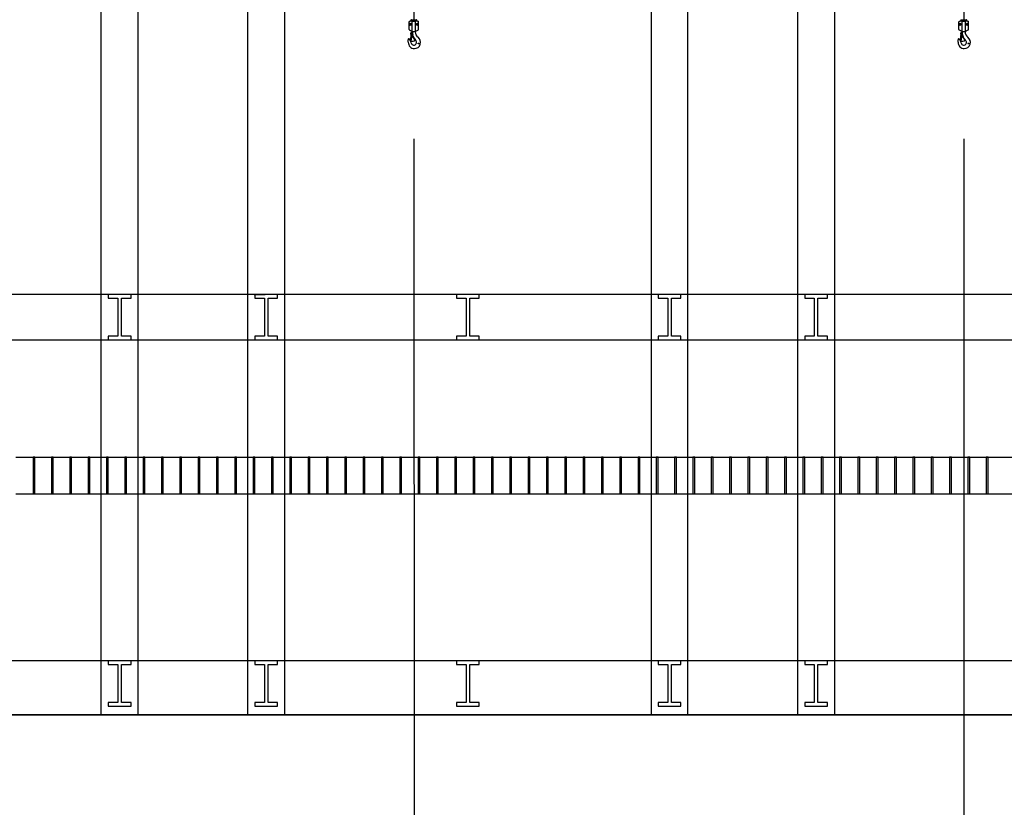
# Model space of a CAD drawing. Units: millimetres. Extents: x 19167 to 26491, y 2126 to 6658.
# Drawn here: x 22958 to 23495, y 5355 to 5785 of the extents above; entities that cross this region are included whole.
import ezdxf

# ---------------------------------------------------------------- set-up
doc = ezdxf.new("R2010")
doc.units = ezdxf.units.MM
doc.header["$LTSCALE"] = 0.1
doc.layers.add('Acoustic Panel', color=7, linetype='Continuous', lineweight=25)
doc.layers.add('Building', color=7, linetype='Continuous')
doc.layers.add('Hoisting', color=6, linetype='Continuous')

# ---------------------------------------------------------------- blocks, each defined once
blk = doc.blocks.new('Movecat')
at = {"layer": 'Hoisting'}
for p, q in [((197.6622, 230.8989), (197.6622, 230.3205)), ((200.6622, 230.8989), (200.6622, 230.3205)), ((197.6362, 230.267), (197.6362, 230.3097)), ((197.6377, 230.2986), (197.643, 230.3016)), ((197.6377, 230.2986), (197.6492, 230.2986)), ((197.6377, 230.2925), (197.6377, 230.2986)), ((197.6382, 230.3117), (197.6407, 230.3117)), ((197.6476, 230.3197), (197.6423, 230.3126)), ((197.6526, 230.3117), (197.643, 230.3117)), ((197.643, 230.3016), (197.6492, 230.2986)), ((197.6492, 230.3205), (197.6752, 230.3205)), ((197.6492, 230.2986), (197.6492, 230.2925)), ((197.654, 230.313), (197.654, 230.319)), ((197.654, 230.257), (197.654, 230.3106)), ((197.6552, 230.3117), (197.6694, 230.3117)), ((197.6704, 230.319), (197.6704, 230.313)), ((197.6704, 230.3106), (197.6704, 230.257)), ((197.6814, 230.3117), (197.6718, 230.3117)), ((197.6752, 230.2986), (197.6814, 230.3016)), ((197.6752, 230.2925), (197.6752, 230.2986)), ((197.6752, 230.2986), (197.6867, 230.2986)), ((197.6821, 230.3126), (197.6768, 230.3197)), ((197.6814, 230.3016), (197.6867, 230.2986)), ((197.6837, 230.3117), (197.6862, 230.3117)), ((197.6867, 230.2986), (197.6867, 230.2925)), ((197.6882, 230.267), (197.6882, 230.3097)), ((200.6362, 230.267), (200.6362, 230.3097)), ((200.6377, 230.2986), (200.643, 230.3016)), ((200.6377, 230.2986), (200.6492, 230.2986)), ((200.6377, 230.2925), (200.6377, 230.2986)), ((200.6382, 230.3117), (200.6407, 230.3117)), ((200.6476, 230.3197), (200.6423, 230.3126)), ((200.6526, 230.3117), (200.643, 230.3117)), ((200.643, 230.3016), (200.6492, 230.2986)), ((200.6492, 230.3205), (200.6752, 230.3205)), ((200.6492, 230.2986), (200.6492, 230.2925)), ((200.654, 230.313), (200.654, 230.319)), ((200.654, 230.257), (200.654, 230.3106)), ((200.6552, 230.3117), (200.6694, 230.3117)), ((200.6704, 230.319), (200.6704, 230.313)), ((200.6704, 230.3106), (200.6704, 230.257)), ((200.6814, 230.3117), (200.6718, 230.3117)), ((200.6752, 230.2986), (200.6814, 230.3016)), ((200.6752, 230.2925), (200.6752, 230.2986)), ((200.6752, 230.2986), (200.6867, 230.2986)), ((200.6821, 230.3126), (200.6768, 230.3197)), ((200.6814, 230.3016), (200.6867, 230.2986)), ((200.6837, 230.3117), (200.6862, 230.3117)), ((200.6867, 230.2986), (200.6867, 230.2925)), ((200.6882, 230.267), (200.6882, 230.3097)), ((197.6372, 230.2652), (197.654, 230.2555)), ((197.6492, 230.2925), (197.6377, 230.2925)), ((197.643, 230.2895), (197.6377, 230.2925)), ((197.6492, 230.2925), (197.643, 230.2895)), ((197.6466, 230.2452), (197.6438, 230.2052)), ((197.6462, 230.2485), (197.6522, 230.252)), ((197.6462, 230.2416), (197.6464, 230.2415)), ((197.6498, 230.2449), (197.6468, 230.205)), ((197.6468, 230.2442), (197.668, 230.2085)), ((197.653, 230.2416), (197.6468, 230.2049)), ((197.6498, 230.2421), (197.6494, 230.2396)), ((197.654, 230.2555), (197.6622, 230.2555)), ((197.6552, 230.255), (197.6542, 230.255)), ((197.6702, 230.255), (197.6542, 230.255)), ((197.6692, 230.255), (197.6552, 230.255)), ((197.6622, 230.2555), (197.6704, 230.2555)), ((197.6702, 230.255), (197.6692, 230.255)), ((197.6702, 230.255), (197.6702, 230.2543)), ((197.6702, 230.255), (197.6702, 230.2543)), ((197.6704, 230.2555), (197.6872, 230.2652)), ((197.6814, 230.2895), (197.6752, 230.2925)), ((197.6867, 230.2925), (197.6752, 230.2925)), ((197.6867, 230.2925), (197.6814, 230.2895)), ((200.6372, 230.2652), (200.654, 230.2555)), ((200.6492, 230.2925), (200.6377, 230.2925)), ((200.643, 230.2895), (200.6377, 230.2925)), ((200.6492, 230.2925), (200.643, 230.2895)), ((200.6466, 230.2452), (200.6438, 230.2052)), ((200.6462, 230.2485), (200.6522, 230.252)), ((200.6462, 230.2416), (200.6464, 230.2415)), ((200.6498, 230.2449), (200.6468, 230.205)), ((200.6468, 230.2442), (200.668, 230.2085)), ((200.653, 230.2416), (200.6468, 230.2049)), ((200.6498, 230.2421), (200.6494, 230.2396)), ((200.654, 230.2555), (200.6622, 230.2555)), ((200.6552, 230.255), (200.6542, 230.255)), ((200.6702, 230.255), (200.6542, 230.255)), ((200.6692, 230.255), (200.6552, 230.255)), ((200.6622, 230.2555), (200.6704, 230.2555)), ((200.6702, 230.255), (200.6692, 230.255)), ((200.6702, 230.255), (200.6702, 230.2543)), ((200.6702, 230.255), (200.6702, 230.2543)), ((200.6704, 230.2555), (200.6872, 230.2652)), ((200.6814, 230.2895), (200.6752, 230.2925)), ((200.6867, 230.2925), (200.6752, 230.2925)), ((200.6867, 230.2925), (200.6814, 230.2895)), ((197.6524, 230.238), (197.6551, 230.2365)), ((197.6859, 230.1888), (197.6895, 230.1923)), ((197.6859, 230.1923), (197.6895, 230.1888)), ((200.6524, 230.238), (200.6551, 230.2365)), ((200.6859, 230.1888), (200.6895, 230.1923)), ((200.6859, 230.1923), (200.6895, 230.1888))]:
    blk.add_line(p, q, dxfattribs=at)
for centre, radius in [((197.6514, 230.2419), 0.0016), ((200.6514, 230.2419), 0.0016), ((197.6693, 230.2092), 0.0015), ((197.6877, 230.1905), 0.0025), ((200.6693, 230.2092), 0.0015), ((200.6877, 230.1905), 0.0025)]:
    blk.add_circle(centre, radius, dxfattribs=at)
for centre, radius, start, end in [((197.6382, 230.3097), 0.002, 90, 180), ((197.6407, 230.3137), 0.002, 270, 323.5041), ((197.6492, 230.3185), 0.002, 90, 143.5041), ((197.6752, 230.3185), 0.002, 36.4959, 90), ((197.6837, 230.3137), 0.002, 216.4959, 270), ((197.6862, 230.3097), 0.002, 0, 90), ((200.6382, 230.3097), 0.002, 90, 180), ((200.6407, 230.3137), 0.002, 270, 323.5041), ((200.6492, 230.3185), 0.002, 90, 143.5041), ((200.6752, 230.3185), 0.002, 36.4959, 90), ((200.6837, 230.3137), 0.002, 216.4959, 270), ((200.6862, 230.3097), 0.002, 0, 90), ((197.6382, 230.267), 0.002, 180, 240), ((197.6482, 230.245), 0.004, 120, 240), ((197.6482, 230.245), 0.0016, 355.706, 210.5689), ((197.6502, 230.2554), 0.004, 300, 354.3716), ((197.7172, 230.2523), 0.063, 180, 193.983), ((197.6547, 230.2565), 0.0015, 270, 318.1897), ((197.6697, 230.2565), 0.0015, 221.8103, 270), ((197.7072, 230.2543), 0.037, 178.8309, 233.733), ((197.6862, 230.267), 0.002, 300, 0), ((200.6382, 230.267), 0.002, 180, 240), ((200.6482, 230.245), 0.004, 120, 240), ((200.6482, 230.245), 0.0016, 355.706, 210.5689), ((200.6502, 230.2554), 0.004, 300, 354.3716), ((200.7172, 230.2523), 0.063, 180, 193.983), ((200.6547, 230.2565), 0.0015, 270, 318.1897), ((200.6697, 230.2565), 0.0015, 221.8103, 270), ((200.7072, 230.2543), 0.037, 178.8309, 233.733), ((200.6862, 230.267), 0.002, 300, 0), ((197.6353, 230.212), 0.004, 33.905, 190.1143), ((197.5693, 230.2003), 0.063, 357.4722, 10.1143), ((197.6652, 230.196), 0.033, 177.4722, 270), ((197.5863, 230.1791), 0.063, 13.2754, 33.905), ((197.6453, 230.2051), 0.0015, 170.7549, 356.9236), ((197.6514, 230.2419), 0.0387, 260.6423, 298.6879), ((197.6622, 230.197), 0.015, 193.2754, 45.1601), ((197.6531, 230.233), 0.004, 16.7853, 60), ((197.7172, 230.2523), 0.063, 196.7853, 225.1601), ((197.6652, 230.197), 0.034, 270, 53.733), ((200.6353, 230.212), 0.004, 33.905, 190.1143), ((200.5693, 230.2003), 0.063, 357.4722, 10.1143), ((200.6652, 230.196), 0.033, 177.4722, 270), ((200.5863, 230.1791), 0.063, 13.2754, 33.905), ((200.6453, 230.2051), 0.0015, 170.7549, 356.9236), ((200.6514, 230.2419), 0.0387, 260.6423, 298.6879), ((200.6622, 230.197), 0.015, 193.2754, 45.1601), ((200.6531, 230.233), 0.004, 16.7853, 60), ((200.7172, 230.2523), 0.063, 196.7853, 225.1601), ((200.6652, 230.197), 0.034, 270, 53.733)]:
    blk.add_arc(centre, radius, start, end, dxfattribs=at)
for p in [(197.6622, 230.3205), (200.6622, 230.3205)]:
    blk.add_point(p, dxfattribs=at)
blk = doc.blocks.new('反射板2')
at = {"color": 1}
for p, q in [((66527, 59554.8), (66530.2, 48841.9)), ((69527, 59554.9), (69527, 48341.9))]:
    blk.add_line(p, q, dxfattribs=at)

msp = doc.modelspace()

# ---------------------------------------------------------------- linework, layer by layer
at = {"layer": 'Building'}
for p, q in [((23002.19, 5405.33), (23002.19, 6108.74)), ((23022.19, 6108.74), (23022.19, 5405.33)), ((23082.19, 5405.33), (23082.19, 6111.56)), ((23102.19, 6111.56), (23102.19, 5405.33)), ((23302.19, 6111.48), (23302.19, 5405.33)), ((23322.19, 5405.33), (23322.19, 6111.48)), ((23382.19, 5405.33), (23382.19, 6110.42)), ((23402.19, 6110.42), (23402.19, 5405.33)), ((24482.63, 5634.73), (22595.03, 5634.73)), ((23012.19, 5634.73), (23005.99, 5634.73)), ((23005.99, 5634.73), (23005.99, 5632.73)), ((23005.99, 5632.73), (23011.19, 5632.73)), ((23011.19, 5632.73), (23011.19, 5611.93)), ((23018.39, 5634.73), (23012.19, 5634.73)), ((23013.19, 5611.93), (23013.19, 5632.73)), ((23013.19, 5632.73), (23018.39, 5632.73)), ((23018.39, 5632.73), (23018.39, 5634.73)), ((23085.67, 5634.77), (23091.62, 5634.77)), ((23092.19, 5634.73), (23085.99, 5634.73)), ((23085.99, 5634.73), (23085.99, 5632.73)), ((23085.99, 5632.73), (23091.19, 5632.73)), ((23091.19, 5632.73), (23091.19, 5611.93)), ((23098.39, 5634.73), (23092.19, 5634.73)), ((23093.19, 5611.93), (23093.19, 5632.73)), ((23093.19, 5632.73), (23098.39, 5632.73)), ((23098.39, 5632.73), (23098.39, 5634.73)), ((23202.19, 5634.73), (23195.99, 5634.73)), ((23195.99, 5634.73), (23195.99, 5632.73)), ((23195.99, 5632.73), (23201.19, 5632.73)), ((23201.19, 5632.73), (23201.19, 5611.93)), ((23208.39, 5634.73), (23202.19, 5634.73)), ((23203.19, 5611.93), (23203.19, 5632.73)), ((23203.19, 5632.73), (23208.39, 5632.73)), ((23208.39, 5632.73), (23208.39, 5634.73)), ((23312.19, 5634.73), (23305.99, 5634.73)), ((23305.99, 5634.73), (23305.99, 5632.73)), ((23305.99, 5632.73), (23311.19, 5632.73)), ((23311.19, 5632.73), (23311.19, 5611.93)), ((23318.39, 5634.73), (23312.19, 5634.73)), ((23313.19, 5611.93), (23313.19, 5632.73)), ((23313.19, 5632.73), (23318.39, 5632.73)), ((23318.39, 5632.73), (23318.39, 5634.73)), ((23392.19, 5634.73), (23385.99, 5634.73)), ((23385.99, 5634.73), (23385.99, 5632.73)), ((23385.99, 5632.73), (23391.19, 5632.73)), ((23391.19, 5632.73), (23391.19, 5611.93)), ((23398.39, 5634.73), (23392.19, 5634.73)), ((23393.19, 5611.93), (23393.19, 5632.73)), ((23393.19, 5632.73), (23398.39, 5632.73)), ((23398.39, 5632.73), (23398.39, 5634.73)), ((22595.03, 5609.93), (24482.63, 5609.93)), ((23011.19, 5611.93), (23005.99, 5611.93)), ((23005.99, 5611.93), (23005.99, 5609.93)), ((23005.99, 5609.93), (23018.39, 5609.93)), ((23018.39, 5611.93), (23013.19, 5611.93)), ((23018.39, 5609.93), (23018.39, 5611.93)), ((23091.19, 5611.93), (23085.99, 5611.93)), ((23085.99, 5611.93), (23085.99, 5609.93)), ((23085.99, 5609.93), (23098.39, 5609.93)), ((23098.39, 5611.93), (23093.19, 5611.93)), ((23098.39, 5609.93), (23098.39, 5611.93)), ((23201.19, 5611.93), (23195.99, 5611.93)), ((23195.99, 5611.93), (23195.99, 5609.93)), ((23195.99, 5609.93), (23208.39, 5609.93)), ((23208.39, 5611.93), (23203.19, 5611.93)), ((23208.39, 5609.93), (23208.39, 5611.93)), ((23311.19, 5611.93), (23305.99, 5611.93)), ((23305.99, 5611.93), (23305.99, 5609.93)), ((23305.99, 5609.93), (23318.39, 5609.93)), ((23318.39, 5611.93), (23313.19, 5611.93)), ((23318.39, 5609.93), (23318.39, 5611.93)), ((23391.19, 5611.93), (23385.99, 5611.93)), ((23385.99, 5611.93), (23385.99, 5609.93)), ((23385.99, 5609.93), (23398.39, 5609.93)), ((23398.39, 5611.93), (23393.19, 5611.93)), ((23398.39, 5609.93), (23398.39, 5611.93)), ((22955.5, 5545.82), (23655.5, 5545.82)), ((22955.5, 5545.82), (23655.5, 5545.82)), ((22955.5, 5545.82), (23655.5, 5545.82)), ((22955.5, 5545.82), (23655.5, 5545.82)), ((22966, 5545.82), (22965, 5545.82)), ((22965, 5545.82), (22965, 5525.82)), ((22966, 5545.82), (22965, 5545.82)), ((22965, 5545.82), (22965, 5525.82)), ((22966, 5545.82), (22965, 5545.82)), ((22965, 5545.82), (22965, 5525.82)), ((22966, 5525.82), (22966, 5545.82)), ((22966, 5525.82), (22966, 5545.82)), ((22966, 5525.82), (22966, 5545.82)), ((22976, 5545.82), (22975, 5545.82)), ((22975, 5545.82), (22975, 5525.82)), ((22976, 5545.82), (22975, 5545.82)), ((22975, 5545.82), (22975, 5525.82)), ((22976, 5545.82), (22975, 5545.82)), ((22975, 5545.82), (22975, 5525.82)), ((22976, 5525.82), (22976, 5545.82)), ((22976, 5525.82), (22976, 5545.82)), ((22976, 5525.82), (22976, 5545.82)), ((22986, 5545.82), (22985, 5545.82)), ((22985, 5545.82), (22985, 5525.82)), ((22986, 5545.82), (22985, 5545.82)), ((22985, 5545.82), (22985, 5525.82)), ((22986, 5545.82), (22985, 5545.82)), ((22985, 5545.82), (22985, 5525.82)), ((22986, 5525.82), (22986, 5545.82)), ((22986, 5525.82), (22986, 5545.82)), ((22986, 5525.82), (22986, 5545.82)), ((22996, 5545.82), (22995, 5545.82)), ((22995, 5545.82), (22995, 5525.82)), ((22996, 5545.82), (22995, 5545.82)), ((22995, 5545.82), (22995, 5525.82)), ((22996, 5545.82), (22995, 5545.82)), ((22995, 5545.82), (22995, 5525.82)), ((22996, 5525.82), (22996, 5545.82)), ((22996, 5525.82), (22996, 5545.82)), ((22996, 5525.82), (22996, 5545.82)), ((23006, 5545.82), (23005, 5545.82)), ((23005, 5545.82), (23005, 5525.82)), ((23006, 5545.82), (23005, 5545.82)), ((23005, 5545.82), (23005, 5525.82)), ((23006, 5545.82), (23005, 5545.82)), ((23005, 5545.82), (23005, 5525.82)), ((23006, 5525.82), (23006, 5545.82)), ((23006, 5525.82), (23006, 5545.82)), ((23006, 5525.82), (23006, 5545.82)), ((23016, 5545.82), (23015, 5545.82)), ((23015, 5545.82), (23015, 5525.82)), ((23016, 5545.82), (23015, 5545.82)), ((23015, 5545.82), (23015, 5525.82)), ((23016, 5545.82), (23015, 5545.82)), ((23015, 5545.82), (23015, 5525.82)), ((23016, 5525.82), (23016, 5545.82)), ((23016, 5525.82), (23016, 5545.82)), ((23016, 5525.82), (23016, 5545.82)), ((23026, 5545.82), (23025, 5545.82)), ((23025, 5545.82), (23025, 5525.82)), ((23026, 5545.82), (23025, 5545.82)), ((23025, 5545.82), (23025, 5525.82)), ((23026, 5545.82), (23025, 5545.82)), ((23025, 5545.82), (23025, 5525.82)), ((23026, 5525.82), (23026, 5545.82)), ((23026, 5525.82), (23026, 5545.82)), ((23026, 5525.82), (23026, 5545.82)), ((23036, 5545.82), (23035, 5545.82)), ((23035, 5545.82), (23035, 5525.82)), ((23036, 5545.82), (23035, 5545.82)), ((23035, 5545.82), (23035, 5525.82)), ((23036, 5545.82), (23035, 5545.82)), ((23035, 5545.82), (23035, 5525.82)), ((23036, 5525.82), (23036, 5545.82)), ((23036, 5525.82), (23036, 5545.82)), ((23036, 5525.82), (23036, 5545.82)), ((23046, 5545.82), (23045, 5545.82)), ((23045, 5545.82), (23045, 5525.82)), ((23046, 5545.82), (23045, 5545.82)), ((23045, 5545.82), (23045, 5525.82)), ((23046, 5545.82), (23045, 5545.82)), ((23045, 5545.82), (23045, 5525.82)), ((23046, 5525.82), (23046, 5545.82)), ((23046, 5525.82), (23046, 5545.82)), ((23046, 5525.82), (23046, 5545.82)), ((23056, 5545.82), (23055, 5545.82)), ((23055, 5545.82), (23055, 5525.82)), ((23056, 5545.82), (23055, 5545.82)), ((23055, 5545.82), (23055, 5525.82)), ((23056, 5545.82), (23055, 5545.82)), ((23055, 5545.82), (23055, 5525.82)), ((23056, 5525.82), (23056, 5545.82)), ((23056, 5525.82), (23056, 5545.82)), ((23056, 5525.82), (23056, 5545.82)), ((23066, 5545.82), (23065, 5545.82)), ((23065, 5545.82), (23065, 5525.82)), ((23066, 5545.82), (23065, 5545.82)), ((23065, 5545.82), (23065, 5525.82)), ((23066, 5545.82), (23065, 5545.82)), ((23065, 5545.82), (23065, 5525.82)), ((23066, 5525.82), (23066, 5545.82)), ((23066, 5525.82), (23066, 5545.82)), ((23066, 5525.82), (23066, 5545.82)), ((23076, 5545.82), (23075, 5545.82)), ((23075, 5545.82), (23075, 5525.82)), ((23076, 5545.82), (23075, 5545.82)), ((23075, 5545.82), (23075, 5525.82)), ((23076, 5545.82), (23075, 5545.82)), ((23075, 5545.82), (23075, 5525.82)), ((23076, 5525.82), (23076, 5545.82)), ((23076, 5525.82), (23076, 5545.82)), ((23076, 5525.82), (23076, 5545.82)), ((23086, 5545.82), (23085, 5545.82)), ((23085, 5545.82), (23085, 5525.82)), ((23086, 5545.82), (23085, 5545.82)), ((23085, 5545.82), (23085, 5525.82)), ((23086, 5545.82), (23085, 5545.82)), ((23085, 5545.82), (23085, 5525.82)), ((23086, 5525.82), (23086, 5545.82)), ((23086, 5525.82), (23086, 5545.82)), ((23086, 5525.82), (23086, 5545.82)), ((23096, 5545.82), (23095, 5545.82)), ((23095, 5545.82), (23095, 5525.82)), ((23096, 5545.82), (23095, 5545.82)), ((23095, 5545.82), (23095, 5525.82)), ((23096, 5545.82), (23095, 5545.82)), ((23095, 5545.82), (23095, 5525.82)), ((23096, 5525.82), (23096, 5545.82)), ((23096, 5525.82), (23096, 5545.82)), ((23096, 5525.82), (23096, 5545.82)), ((23106, 5545.82), (23105, 5545.82)), ((23105, 5545.82), (23105, 5525.82)), ((23106, 5545.82), (23105, 5545.82)), ((23105, 5545.82), (23105, 5525.82)), ((23106, 5545.82), (23105, 5545.82)), ((23105, 5545.82), (23105, 5525.82)), ((23106, 5525.82), (23106, 5545.82)), ((23106, 5525.82), (23106, 5545.82)), ((23106, 5525.82), (23106, 5545.82)), ((23116, 5545.82), (23115, 5545.82)), ((23115, 5545.82), (23115, 5525.82)), ((23116, 5545.82), (23115, 5545.82)), ((23115, 5545.82), (23115, 5525.82)), ((23116, 5545.82), (23115, 5545.82)), ((23115, 5545.82), (23115, 5525.82)), ((23116, 5525.82), (23116, 5545.82)), ((23116, 5525.82), (23116, 5545.82)), ((23116, 5525.82), (23116, 5545.82)), ((23126, 5545.82), (23125, 5545.82)), ((23125, 5545.82), (23125, 5525.82)), ((23126, 5545.82), (23125, 5545.82)), ((23125, 5545.82), (23125, 5525.82)), ((23126, 5545.82), (23125, 5545.82)), ((23125, 5545.82), (23125, 5525.82)), ((23126, 5525.82), (23126, 5545.82)), ((23126, 5525.82), (23126, 5545.82)), ((23126, 5525.82), (23126, 5545.82)), ((23136, 5545.82), (23135, 5545.82)), ((23135, 5545.82), (23135, 5525.82)), ((23136, 5545.82), (23135, 5545.82)), ((23135, 5545.82), (23135, 5525.82)), ((23136, 5545.82), (23135, 5545.82)), ((23135, 5545.82), (23135, 5525.82)), ((23136, 5525.82), (23136, 5545.82)), ((23136, 5525.82), (23136, 5545.82)), ((23136, 5525.82), (23136, 5545.82)), ((23146, 5545.82), (23145, 5545.82)), ((23145, 5545.82), (23145, 5525.82)), ((23146, 5545.82), (23145, 5545.82)), ((23145, 5545.82), (23145, 5525.82)), ((23146, 5545.82), (23145, 5545.82)), ((23145, 5545.82), (23145, 5525.82)), ((23146, 5525.82), (23146, 5545.82)), ((23146, 5525.82), (23146, 5545.82)), ((23146, 5525.82), (23146, 5545.82)), ((23156, 5545.82), (23155, 5545.82)), ((23155, 5545.82), (23155, 5525.82)), ((23156, 5545.82), (23155, 5545.82)), ((23155, 5545.82), (23155, 5525.82)), ((23156, 5545.82), (23155, 5545.82)), ((23155, 5545.82), (23155, 5525.82)), ((23156, 5525.82), (23156, 5545.82)), ((23156, 5525.82), (23156, 5545.82)), ((23156, 5525.82), (23156, 5545.82)), ((23166, 5545.82), (23165, 5545.82)), ((23165, 5545.82), (23165, 5525.82)), ((23166, 5545.82), (23165, 5545.82)), ((23165, 5545.82), (23165, 5525.82)), ((23166, 5545.82), (23165, 5545.82)), ((23165, 5545.82), (23165, 5525.82)), ((23166, 5525.82), (23166, 5545.82)), ((23166, 5525.82), (23166, 5545.82)), ((23166, 5525.82), (23166, 5545.82)), ((23176, 5545.82), (23175, 5545.82)), ((23175, 5545.82), (23175, 5525.82)), ((23176, 5545.82), (23175, 5545.82)), ((23175, 5545.82), (23175, 5525.82)), ((23176, 5545.82), (23175, 5545.82)), ((23175, 5545.82), (23175, 5525.82)), ((23176, 5525.82), (23176, 5545.82)), ((23176, 5525.82), (23176, 5545.82)), ((23176, 5525.82), (23176, 5545.82)), ((23186, 5545.82), (23185, 5545.82)), ((23185, 5545.82), (23185, 5525.82)), ((23186, 5545.82), (23185, 5545.82)), ((23185, 5545.82), (23185, 5525.82)), ((23186, 5545.82), (23185, 5545.82)), ((23185, 5545.82), (23185, 5525.82)), ((23186, 5525.82), (23186, 5545.82)), ((23186, 5525.82), (23186, 5545.82)), ((23186, 5525.82), (23186, 5545.82)), ((23196, 5545.82), (23195, 5545.82)), ((23195, 5545.82), (23195, 5525.82)), ((23196, 5545.82), (23195, 5545.82)), ((23195, 5545.82), (23195, 5525.82)), ((23196, 5545.82), (23195, 5545.82)), ((23195, 5545.82), (23195, 5525.82)), ((23196, 5525.82), (23196, 5545.82)), ((23196, 5525.82), (23196, 5545.82)), ((23196, 5525.82), (23196, 5545.82)), ((23206, 5545.82), (23205, 5545.82)), ((23205, 5545.82), (23205, 5525.82)), ((23206, 5545.82), (23205, 5545.82)), ((23205, 5545.82), (23205, 5525.82)), ((23206, 5545.82), (23205, 5545.82)), ((23205, 5545.82), (23205, 5525.82)), ((23206, 5525.82), (23206, 5545.82)), ((23206, 5525.82), (23206, 5545.82)), ((23206, 5525.82), (23206, 5545.82)), ((23216, 5545.82), (23215, 5545.82)), ((23215, 5545.82), (23215, 5525.82)), ((23216, 5545.82), (23215, 5545.82)), ((23215, 5545.82), (23215, 5525.82)), ((23216, 5545.82), (23215, 5545.82)), ((23215, 5545.82), (23215, 5525.82)), ((23216, 5525.82), (23216, 5545.82)), ((23216, 5525.82), (23216, 5545.82)), ((23216, 5525.82), (23216, 5545.82)), ((23226, 5545.82), (23225, 5545.82)), ((23225, 5545.82), (23225, 5525.82)), ((23226, 5545.82), (23225, 5545.82)), ((23225, 5545.82), (23225, 5525.82)), ((23226, 5545.82), (23225, 5545.82)), ((23225, 5545.82), (23225, 5525.82)), ((23226, 5525.82), (23226, 5545.82)), ((23226, 5525.82), (23226, 5545.82)), ((23226, 5525.82), (23226, 5545.82)), ((23236, 5545.82), (23235, 5545.82)), ((23235, 5545.82), (23235, 5525.82)), ((23236, 5545.82), (23235, 5545.82)), ((23235, 5545.82), (23235, 5525.82)), ((23236, 5545.82), (23235, 5545.82)), ((23235, 5545.82), (23235, 5525.82)), ((23236, 5525.82), (23236, 5545.82)), ((23236, 5525.82), (23236, 5545.82)), ((23236, 5525.82), (23236, 5545.82)), ((23246, 5545.82), (23245, 5545.82)), ((23245, 5545.82), (23245, 5525.82)), ((23246, 5545.82), (23245, 5545.82)), ((23245, 5545.82), (23245, 5525.82)), ((23246, 5545.82), (23245, 5545.82)), ((23245, 5545.82), (23245, 5525.82)), ((23246, 5525.82), (23246, 5545.82)), ((23246, 5525.82), (23246, 5545.82)), ((23246, 5525.82), (23246, 5545.82)), ((23256, 5545.82), (23255, 5545.82)), ((23255, 5545.82), (23255, 5525.82)), ((23256, 5545.82), (23255, 5545.82)), ((23255, 5545.82), (23255, 5525.82)), ((23256, 5545.82), (23255, 5545.82)), ((23255, 5545.82), (23255, 5525.82)), ((23256, 5525.82), (23256, 5545.82)), ((23256, 5525.82), (23256, 5545.82)), ((23256, 5525.82), (23256, 5545.82)), ((23266, 5545.82), (23265, 5545.82)), ((23265, 5545.82), (23265, 5525.82)), ((23266, 5545.82), (23265, 5545.82)), ((23265, 5545.82), (23265, 5525.82)), ((23266, 5545.82), (23265, 5545.82)), ((23265, 5545.82), (23265, 5525.82)), ((23266, 5525.82), (23266, 5545.82)), ((23266, 5525.82), (23266, 5545.82)), ((23266, 5525.82), (23266, 5545.82)), ((23276, 5545.82), (23275, 5545.82)), ((23275, 5545.82), (23275, 5525.82)), ((23276, 5545.82), (23275, 5545.82)), ((23275, 5545.82), (23275, 5525.82)), ((23276, 5545.82), (23275, 5545.82)), ((23275, 5545.82), (23275, 5525.82)), ((23276, 5525.82), (23276, 5545.82)), ((23276, 5525.82), (23276, 5545.82)), ((23276, 5525.82), (23276, 5545.82)), ((23286, 5545.82), (23285, 5545.82)), ((23285, 5545.82), (23285, 5525.82)), ((23286, 5545.82), (23285, 5545.82)), ((23285, 5545.82), (23285, 5525.82)), ((23286, 5545.82), (23285, 5545.82)), ((23285, 5545.82), (23285, 5525.82)), ((23286, 5525.82), (23286, 5545.82)), ((23286, 5525.82), (23286, 5545.82)), ((23286, 5525.82), (23286, 5545.82)), ((23296, 5545.82), (23295, 5545.82)), ((23295, 5545.82), (23295, 5525.82)), ((23296, 5545.82), (23295, 5545.82)), ((23295, 5545.82), (23295, 5525.82)), ((23296, 5545.82), (23295, 5545.82)), ((23295, 5545.82), (23295, 5525.82)), ((23296, 5525.82), (23296, 5545.82)), ((23296, 5525.82), (23296, 5545.82)), ((23296, 5525.82), (23296, 5545.82)), ((23306, 5545.82), (23305, 5545.82)), ((23305, 5545.82), (23305, 5525.82)), ((23306, 5545.82), (23305, 5545.82)), ((23305, 5545.82), (23305, 5525.82)), ((23306, 5545.82), (23305, 5545.82)), ((23305, 5545.82), (23305, 5525.82)), ((23306, 5525.82), (23306, 5545.82)), ((23306, 5525.82), (23306, 5545.82)), ((23306, 5525.82), (23306, 5545.82)), ((23316, 5545.82), (23315, 5545.82)), ((23315, 5545.82), (23315, 5525.82)), ((23316, 5545.82), (23315, 5545.82)), ((23315, 5545.82), (23315, 5525.82)), ((23316, 5545.82), (23315, 5545.82)), ((23315, 5545.82), (23315, 5525.82)), ((23316, 5525.82), (23316, 5545.82)), ((23316, 5525.82), (23316, 5545.82)), ((23316, 5525.82), (23316, 5545.82)), ((23326, 5545.82), (23325, 5545.82)), ((23325, 5545.82), (23325, 5525.82)), ((23326, 5545.82), (23325, 5545.82)), ((23325, 5545.82), (23325, 5525.82)), ((23326, 5545.82), (23325, 5545.82)), ((23325, 5545.82), (23325, 5525.82)), ((23326, 5525.82), (23326, 5545.82)), ((23326, 5525.82), (23326, 5545.82)), ((23326, 5525.82), (23326, 5545.82)), ((23336, 5545.82), (23335, 5545.82)), ((23335, 5545.82), (23335, 5525.82)), ((23336, 5545.82), (23335, 5545.82)), ((23335, 5545.82), (23335, 5525.82)), ((23336, 5545.82), (23335, 5545.82)), ((23335, 5545.82), (23335, 5525.82)), ((23336, 5525.82), (23336, 5545.82)), ((23336, 5525.82), (23336, 5545.82)), ((23336, 5525.82), (23336, 5545.82)), ((23346, 5545.82), (23345, 5545.82)), ((23345, 5545.82), (23345, 5525.82)), ((23346, 5545.82), (23345, 5545.82)), ((23345, 5545.82), (23345, 5525.82)), ((23346, 5545.82), (23345, 5545.82)), ((23345, 5545.82), (23345, 5525.82)), ((23346, 5525.82), (23346, 5545.82)), ((23346, 5525.82), (23346, 5545.82)), ((23346, 5525.82), (23346, 5545.82)), ((23356, 5545.82), (23355, 5545.82)), ((23355, 5545.82), (23355, 5525.82)), ((23356, 5545.82), (23355, 5545.82)), ((23355, 5545.82), (23355, 5525.82)), ((23356, 5545.82), (23355, 5545.82)), ((23355, 5545.82), (23355, 5525.82)), ((23356, 5525.82), (23356, 5545.82)), ((23356, 5525.82), (23356, 5545.82)), ((23356, 5525.82), (23356, 5545.82)), ((23366, 5545.82), (23365, 5545.82)), ((23365, 5545.82), (23365, 5525.82)), ((23366, 5545.82), (23365, 5545.82)), ((23365, 5545.82), (23365, 5525.82)), ((23366, 5545.82), (23365, 5545.82)), ((23365, 5545.82), (23365, 5525.82)), ((23366, 5525.82), (23366, 5545.82)), ((23366, 5525.82), (23366, 5545.82)), ((23366, 5525.82), (23366, 5545.82)), ((23376, 5545.82), (23375, 5545.82)), ((23375, 5545.82), (23375, 5525.82)), ((23376, 5545.82), (23375, 5545.82)), ((23375, 5545.82), (23375, 5525.82)), ((23376, 5545.82), (23375, 5545.82)), ((23375, 5545.82), (23375, 5525.82)), ((23376, 5525.82), (23376, 5545.82)), ((23376, 5525.82), (23376, 5545.82)), ((23376, 5525.82), (23376, 5545.82)), ((23386, 5545.82), (23385, 5545.82)), ((23385, 5545.82), (23385, 5525.82)), ((23386, 5545.82), (23385, 5545.82)), ((23385, 5545.82), (23385, 5525.82)), ((23386, 5545.82), (23385, 5545.82)), ((23385, 5545.82), (23385, 5525.82)), ((23386, 5525.82), (23386, 5545.82)), ((23386, 5525.82), (23386, 5545.82)), ((23386, 5525.82), (23386, 5545.82)), ((23396, 5545.82), (23395, 5545.82)), ((23395, 5545.82), (23395, 5525.82)), ((23396, 5545.82), (23395, 5545.82)), ((23395, 5545.82), (23395, 5525.82)), ((23396, 5545.82), (23395, 5545.82)), ((23395, 5545.82), (23395, 5525.82)), ((23396, 5525.82), (23396, 5545.82)), ((23396, 5525.82), (23396, 5545.82)), ((23396, 5525.82), (23396, 5545.82)), ((23406, 5545.82), (23405, 5545.82)), ((23405, 5545.82), (23405, 5525.82)), ((23406, 5545.82), (23405, 5545.82)), ((23405, 5545.82), (23405, 5525.82)), ((23406, 5545.82), (23405, 5545.82)), ((23405, 5545.82), (23405, 5525.82)), ((23406, 5525.82), (23406, 5545.82)), ((23406, 5525.82), (23406, 5545.82)), ((23406, 5525.82), (23406, 5545.82)), ((23416, 5545.82), (23415, 5545.82)), ((23415, 5545.82), (23415, 5525.82)), ((23416, 5545.82), (23415, 5545.82)), ((23415, 5545.82), (23415, 5525.82)), ((23416, 5545.82), (23415, 5545.82)), ((23415, 5545.82), (23415, 5525.82)), ((23416, 5525.82), (23416, 5545.82)), ((23416, 5525.82), (23416, 5545.82)), ((23416, 5525.82), (23416, 5545.82)), ((23426, 5545.82), (23425, 5545.82)), ((23425, 5545.82), (23425, 5525.82)), ((23426, 5545.82), (23425, 5545.82)), ((23425, 5545.82), (23425, 5525.82)), ((23426, 5545.82), (23425, 5545.82)), ((23425, 5545.82), (23425, 5525.82)), ((23426, 5525.82), (23426, 5545.82)), ((23426, 5525.82), (23426, 5545.82)), ((23426, 5525.82), (23426, 5545.82)), ((23436, 5545.82), (23435, 5545.82)), ((23435, 5545.82), (23435, 5525.82)), ((23436, 5545.82), (23435, 5545.82)), ((23435, 5545.82), (23435, 5525.82)), ((23436, 5545.82), (23435, 5545.82)), ((23435, 5545.82), (23435, 5525.82)), ((23436, 5525.82), (23436, 5545.82)), ((23436, 5525.82), (23436, 5545.82)), ((23436, 5525.82), (23436, 5545.82)), ((23446, 5545.82), (23445, 5545.82)), ((23445, 5545.82), (23445, 5525.82)), ((23446, 5545.82), (23445, 5545.82)), ((23445, 5545.82), (23445, 5525.82)), ((23446, 5545.82), (23445, 5545.82)), ((23445, 5545.82), (23445, 5525.82)), ((23446, 5525.82), (23446, 5545.82)), ((23446, 5525.82), (23446, 5545.82)), ((23446, 5525.82), (23446, 5545.82)), ((23456, 5545.82), (23455, 5545.82)), ((23455, 5545.82), (23455, 5525.82)), ((23456, 5545.82), (23455, 5545.82)), ((23455, 5545.82), (23455, 5525.82)), ((23456, 5545.82), (23455, 5545.82)), ((23455, 5545.82), (23455, 5525.82)), ((23456, 5525.82), (23456, 5545.82)), ((23456, 5525.82), (23456, 5545.82)), ((23456, 5525.82), (23456, 5545.82)), ((23466, 5545.82), (23465, 5545.82)), ((23465, 5545.82), (23465, 5525.82)), ((23466, 5545.82), (23465, 5545.82)), ((23465, 5545.82), (23465, 5525.82)), ((23466, 5545.82), (23465, 5545.82)), ((23465, 5545.82), (23465, 5525.82)), ((23466, 5525.82), (23466, 5545.82)), ((23466, 5525.82), (23466, 5545.82)), ((23466, 5525.82), (23466, 5545.82)), ((23476, 5545.82), (23475, 5545.82)), ((23475, 5545.82), (23475, 5525.82)), ((23476, 5545.82), (23475, 5545.82)), ((23475, 5545.82), (23475, 5525.82)), ((23476, 5545.82), (23475, 5545.82)), ((23475, 5545.82), (23475, 5525.82)), ((23476, 5525.82), (23476, 5545.82)), ((23476, 5525.82), (23476, 5545.82)), ((23476, 5525.82), (23476, 5545.82)), ((23486, 5545.82), (23485, 5545.82)), ((23485, 5545.82), (23485, 5525.82)), ((23486, 5545.82), (23485, 5545.82)), ((23485, 5545.82), (23485, 5525.82)), ((23486, 5545.82), (23485, 5545.82)), ((23485, 5545.82), (23485, 5525.82)), ((23486, 5525.82), (23486, 5545.82)), ((23486, 5525.82), (23486, 5545.82)), ((23486, 5525.82), (23486, 5545.82)), ((22955.5, 5525.82), (23655.5, 5525.82)), ((22955.5, 5525.82), (23655.5, 5525.82)), ((22955.5, 5525.82), (23655.5, 5525.82)), ((22965, 5525.82), (22966, 5525.82)), ((22965, 5525.82), (22966, 5525.82)), ((22965, 5525.82), (22966, 5525.82)), ((22975, 5525.82), (22976, 5525.82)), ((22975, 5525.82), (22976, 5525.82)), ((22975, 5525.82), (22976, 5525.82)), ((22985, 5525.82), (22986, 5525.82)), ((22985, 5525.82), (22986, 5525.82)), ((22985, 5525.82), (22986, 5525.82)), ((22995, 5525.82), (22996, 5525.82)), ((22995, 5525.82), (22996, 5525.82)), ((22995, 5525.82), (22996, 5525.82)), ((23005, 5525.82), (23006, 5525.82)), ((23005, 5525.82), (23006, 5525.82)), ((23005, 5525.82), (23006, 5525.82)), ((23015, 5525.82), (23016, 5525.82)), ((23015, 5525.82), (23016, 5525.82)), ((23015, 5525.82), (23016, 5525.82)), ((23025, 5525.82), (23026, 5525.82)), ((23025, 5525.82), (23026, 5525.82)), ((23025, 5525.82), (23026, 5525.82)), ((23035, 5525.82), (23036, 5525.82)), ((23035, 5525.82), (23036, 5525.82)), ((23035, 5525.82), (23036, 5525.82)), ((23045, 5525.82), (23046, 5525.82)), ((23045, 5525.82), (23046, 5525.82)), ((23045, 5525.82), (23046, 5525.82)), ((23055, 5525.82), (23056, 5525.82)), ((23055, 5525.82), (23056, 5525.82)), ((23055, 5525.82), (23056, 5525.82)), ((23065, 5525.82), (23066, 5525.82)), ((23065, 5525.82), (23066, 5525.82)), ((23065, 5525.82), (23066, 5525.82)), ((23075, 5525.82), (23076, 5525.82)), ((23075, 5525.82), (23076, 5525.82)), ((23075, 5525.82), (23076, 5525.82)), ((23085, 5525.82), (23086, 5525.82)), ((23085, 5525.82), (23086, 5525.82)), ((23085, 5525.82), (23086, 5525.82)), ((23095, 5525.82), (23096, 5525.82)), ((23095, 5525.82), (23096, 5525.82)), ((23095, 5525.82), (23096, 5525.82)), ((23105, 5525.82), (23106, 5525.82)), ((23105, 5525.82), (23106, 5525.82)), ((23105, 5525.82), (23106, 5525.82)), ((23115, 5525.82), (23116, 5525.82)), ((23115, 5525.82), (23116, 5525.82)), ((23115, 5525.82), (23116, 5525.82)), ((23125, 5525.82), (23126, 5525.82)), ((23125, 5525.82), (23126, 5525.82)), ((23125, 5525.82), (23126, 5525.82)), ((23135, 5525.82), (23136, 5525.82)), ((23135, 5525.82), (23136, 5525.82)), ((23135, 5525.82), (23136, 5525.82)), ((23145, 5525.82), (23146, 5525.82)), ((23145, 5525.82), (23146, 5525.82)), ((23145, 5525.82), (23146, 5525.82)), ((23155, 5525.82), (23156, 5525.82)), ((23155, 5525.82), (23156, 5525.82)), ((23155, 5525.82), (23156, 5525.82)), ((23165, 5525.82), (23166, 5525.82)), ((23165, 5525.82), (23166, 5525.82)), ((23165, 5525.82), (23166, 5525.82)), ((23175, 5525.82), (23176, 5525.82)), ((23175, 5525.82), (23176, 5525.82)), ((23175, 5525.82), (23176, 5525.82)), ((23185, 5525.82), (23186, 5525.82)), ((23185, 5525.82), (23186, 5525.82)), ((23185, 5525.82), (23186, 5525.82)), ((23195, 5525.82), (23196, 5525.82)), ((23195, 5525.82), (23196, 5525.82)), ((23195, 5525.82), (23196, 5525.82)), ((23205, 5525.82), (23206, 5525.82)), ((23205, 5525.82), (23206, 5525.82)), ((23205, 5525.82), (23206, 5525.82)), ((23215, 5525.82), (23216, 5525.82)), ((23215, 5525.82), (23216, 5525.82)), ((23215, 5525.82), (23216, 5525.82)), ((23225, 5525.82), (23226, 5525.82)), ((23225, 5525.82), (23226, 5525.82)), ((23225, 5525.82), (23226, 5525.82)), ((23235, 5525.82), (23236, 5525.82)), ((23235, 5525.82), (23236, 5525.82)), ((23235, 5525.82), (23236, 5525.82)), ((23245, 5525.82), (23246, 5525.82)), ((23245, 5525.82), (23246, 5525.82)), ((23245, 5525.82), (23246, 5525.82)), ((23255, 5525.82), (23256, 5525.82)), ((23255, 5525.82), (23256, 5525.82)), ((23255, 5525.82), (23256, 5525.82)), ((23265, 5525.82), (23266, 5525.82)), ((23265, 5525.82), (23266, 5525.82)), ((23265, 5525.82), (23266, 5525.82)), ((23275, 5525.82), (23276, 5525.82)), ((23275, 5525.82), (23276, 5525.82)), ((23275, 5525.82), (23276, 5525.82)), ((23285, 5525.82), (23286, 5525.82)), ((23285, 5525.82), (23286, 5525.82)), ((23285, 5525.82), (23286, 5525.82)), ((23295, 5525.82), (23296, 5525.82)), ((23295, 5525.82), (23296, 5525.82)), ((23295, 5525.82), (23296, 5525.82)), ((23305, 5525.82), (23306, 5525.82)), ((23305, 5525.82), (23306, 5525.82)), ((23305, 5525.82), (23306, 5525.82)), ((23315, 5525.82), (23316, 5525.82)), ((23315, 5525.82), (23316, 5525.82)), ((23315, 5525.82), (23316, 5525.82)), ((23325, 5525.82), (23326, 5525.82)), ((23325, 5525.82), (23326, 5525.82)), ((23325, 5525.82), (23326, 5525.82)), ((23335, 5525.82), (23336, 5525.82)), ((23335, 5525.82), (23336, 5525.82)), ((23335, 5525.82), (23336, 5525.82)), ((23345, 5525.82), (23346, 5525.82)), ((23345, 5525.82), (23346, 5525.82)), ((23345, 5525.82), (23346, 5525.82)), ((23355, 5525.82), (23356, 5525.82)), ((23355, 5525.82), (23356, 5525.82)), ((23355, 5525.82), (23356, 5525.82)), ((23365, 5525.82), (23366, 5525.82)), ((23365, 5525.82), (23366, 5525.82)), ((23365, 5525.82), (23366, 5525.82)), ((23375, 5525.82), (23376, 5525.82)), ((23375, 5525.82), (23376, 5525.82)), ((23375, 5525.82), (23376, 5525.82)), ((23385, 5525.82), (23386, 5525.82)), ((23385, 5525.82), (23386, 5525.82)), ((23385, 5525.82), (23386, 5525.82)), ((23395, 5525.82), (23396, 5525.82)), ((23395, 5525.82), (23396, 5525.82)), ((23395, 5525.82), (23396, 5525.82)), ((23405, 5525.82), (23406, 5525.82)), ((23405, 5525.82), (23406, 5525.82)), ((23405, 5525.82), (23406, 5525.82)), ((23415, 5525.82), (23416, 5525.82)), ((23415, 5525.82), (23416, 5525.82)), ((23415, 5525.82), (23416, 5525.82)), ((23425, 5525.82), (23426, 5525.82)), ((23425, 5525.82), (23426, 5525.82)), ((23425, 5525.82), (23426, 5525.82)), ((23435, 5525.82), (23436, 5525.82)), ((23435, 5525.82), (23436, 5525.82)), ((23435, 5525.82), (23436, 5525.82)), ((23445, 5525.82), (23446, 5525.82)), ((23445, 5525.82), (23446, 5525.82)), ((23445, 5525.82), (23446, 5525.82)), ((23455, 5525.82), (23456, 5525.82)), ((23455, 5525.82), (23456, 5525.82)), ((23455, 5525.82), (23456, 5525.82)), ((23465, 5525.82), (23466, 5525.82)), ((23465, 5525.82), (23466, 5525.82)), ((23465, 5525.82), (23466, 5525.82)), ((23475, 5525.82), (23476, 5525.82)), ((23475, 5525.82), (23476, 5525.82)), ((23475, 5525.82), (23476, 5525.82)), ((23485, 5525.82), (23486, 5525.82)), ((23485, 5525.82), (23486, 5525.82)), ((23485, 5525.82), (23486, 5525.82)), ((24478.83, 5434.73), (22598.83, 5434.73)), ((23012.19, 5434.73), (23005.99, 5434.73)), ((23005.99, 5434.73), (23005.99, 5432.73)), ((23012.19, 5434.73), (23005.99, 5434.73)), ((23005.99, 5434.73), (23005.99, 5432.73)), ((23005.99, 5432.73), (23011.19, 5432.73)), ((23005.99, 5432.73), (23011.19, 5432.73)), ((23011.19, 5432.73), (23011.19, 5411.93)), ((23011.19, 5432.73), (23011.19, 5411.93)), ((23018.39, 5434.73), (23012.19, 5434.73)), ((23018.39, 5434.73), (23012.19, 5434.73)), ((23013.19, 5411.93), (23013.19, 5432.73)), ((23013.19, 5432.73), (23018.39, 5432.73)), ((23013.19, 5411.93), (23013.19, 5432.73)), ((23013.19, 5432.73), (23018.39, 5432.73)), ((23018.39, 5432.73), (23018.39, 5434.73)), ((23018.39, 5432.73), (23018.39, 5434.73)), ((23092.19, 5434.73), (23085.99, 5434.73)), ((23085.99, 5434.73), (23085.99, 5432.73)), ((23085.99, 5432.73), (23091.19, 5432.73)), ((23091.19, 5432.73), (23091.19, 5411.93)), ((23098.39, 5434.73), (23092.19, 5434.73)), ((23093.19, 5411.93), (23093.19, 5432.73)), ((23093.19, 5432.73), (23098.39, 5432.73)), ((23098.39, 5432.73), (23098.39, 5434.73)), ((23202.19, 5434.73), (23195.99, 5434.73)), ((23195.99, 5434.73), (23195.99, 5432.73)), ((23195.99, 5432.73), (23201.19, 5432.73)), ((23201.19, 5432.73), (23201.19, 5411.93)), ((23208.39, 5434.73), (23202.19, 5434.73)), ((23203.19, 5411.93), (23203.19, 5432.73)), ((23203.19, 5432.73), (23208.39, 5432.73)), ((23208.39, 5432.73), (23208.39, 5434.73)), ((23312.19, 5434.73), (23305.99, 5434.73)), ((23305.99, 5434.73), (23305.99, 5432.73)), ((23305.99, 5432.73), (23311.19, 5432.73)), ((23311.19, 5432.73), (23311.19, 5411.93)), ((23318.39, 5434.73), (23312.19, 5434.73)), ((23313.19, 5411.93), (23313.19, 5432.73)), ((23313.19, 5432.73), (23318.39, 5432.73)), ((23318.39, 5432.73), (23318.39, 5434.73)), ((23392.19, 5434.73), (23385.99, 5434.73)), ((23385.99, 5434.73), (23385.99, 5432.73)), ((23385.99, 5432.73), (23391.19, 5432.73)), ((23391.19, 5432.73), (23391.19, 5411.93)), ((23398.39, 5434.73), (23392.19, 5434.73)), ((23393.19, 5411.93), (23393.19, 5432.73)), ((23393.19, 5432.73), (23398.39, 5432.73)), ((23398.39, 5432.73), (23398.39, 5434.73)), ((23011.19, 5411.93), (23005.99, 5411.93)), ((23005.99, 5411.93), (23005.99, 5409.93)), ((23011.19, 5411.93), (23005.99, 5411.93)), ((23005.99, 5411.93), (23005.99, 5409.93)), ((23005.99, 5409.93), (23018.39, 5409.93)), ((23005.99, 5409.93), (23018.39, 5409.93)), ((23018.39, 5411.93), (23013.19, 5411.93)), ((23018.39, 5411.93), (23013.19, 5411.93)), ((23018.39, 5409.93), (23018.39, 5411.93)), ((23018.39, 5409.93), (23018.39, 5411.93)), ((23091.19, 5411.93), (23085.99, 5411.93)), ((23085.99, 5411.93), (23085.99, 5409.93)), ((23085.99, 5409.93), (23098.39, 5409.93)), ((23098.39, 5411.93), (23093.19, 5411.93)), ((23098.39, 5409.93), (23098.39, 5411.93)), ((23201.19, 5411.93), (23195.99, 5411.93)), ((23195.99, 5411.93), (23195.99, 5409.93)), ((23195.99, 5409.93), (23208.39, 5409.93)), ((23208.39, 5411.93), (23203.19, 5411.93)), ((23208.39, 5409.93), (23208.39, 5411.93)), ((23311.19, 5411.93), (23305.99, 5411.93)), ((23305.99, 5411.93), (23305.99, 5409.93)), ((23305.99, 5409.93), (23318.39, 5409.93)), ((23318.39, 5411.93), (23313.19, 5411.93)), ((23318.39, 5409.93), (23318.39, 5411.93)), ((23391.19, 5411.93), (23385.99, 5411.93)), ((23385.99, 5411.93), (23385.99, 5409.93)), ((23385.99, 5409.93), (23398.39, 5409.93)), ((23398.39, 5411.93), (23393.19, 5411.93)), ((23398.39, 5409.93), (23398.39, 5411.93)), ((22598.83, 5405.33), (24478.83, 5405.33)), ((23453.23, 5405.33), (22930.24, 5405.33)), ((23022.19, 5405.33), (23002.19, 5405.33)), ((23102.19, 5405.33), (23082.19, 5405.33)), ((23302.19, 5405.33), (23322.19, 5405.33)), ((23402.19, 5405.33), (23382.19, 5405.33)), ((23682.19, 5405.33), (23453.23, 5405.33))]:
    msp.add_line(p, q, dxfattribs=at)

# ---------------------------------------------------------------- block references
at = {"layer": 'Acoustic Panel', "xscale": 0.1, "yscale": 0.1, "zscale": 0.1}
msp.add_blockref('反射板2', (16520, -235.77), dxfattribs=at)
at = {"layer": 'Hoisting', "xscale": 100.0000000000122, "yscale": 100.0000000000122, "zscale": 100.0000000000122}
msp.add_blockref('Movecat', (3406.47, -17247.34), dxfattribs=at)

doc.saveas('drawing.dxf')
